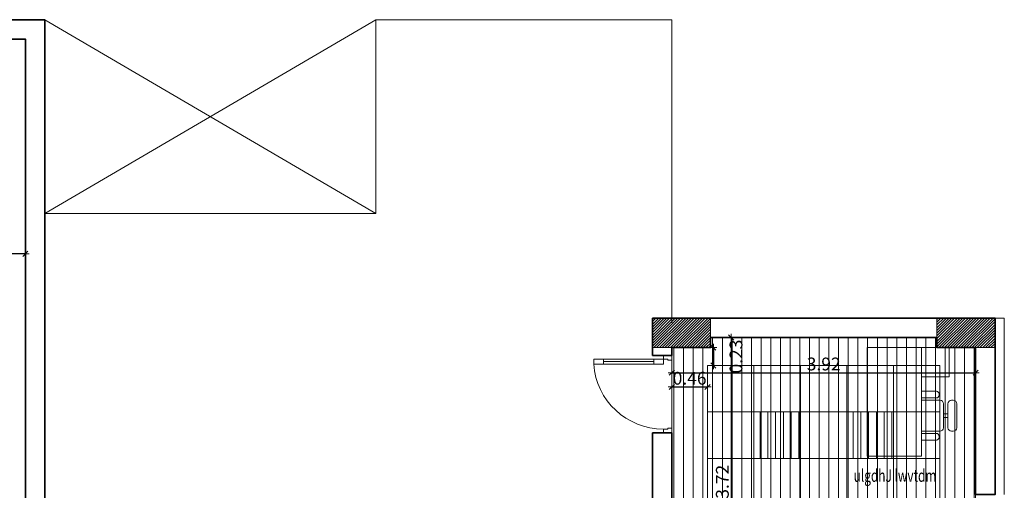
# Model space of a CAD drawing. Units: inches. Extents: x 255 to 456, y 49 to 105.
# Drawn here: x 338 to 350, y 78 to 84 of the extents above; entities that cross this region are included whole.
import ezdxf

# ---------------------------------------------------------------- set-up
doc = ezdxf.new("R2010")
doc.units = ezdxf.units.IN
doc.header["$LTSCALE"] = 20
doc.header["$MEASUREMENT"] = 0
doc.header["$PDMODE"] = 34
doc.linetypes.add('HIDDEN', pattern=[0.375, 0.25, -0.125])
doc.layers.get('0').update_dxf_attribs({"lineweight": 5})
doc.layers.get('Defpoints').update_dxf_attribs({"lineweight": 5})
for name, color, linetype, lineweight in [('CEILING-01', 4, 'Continuous', 20), ('CEILING-02', 3, 'Continuous', 18), ('CEILING-03', 30, 'Continuous', 15), ('CEILING-dim', 1, 'Continuous', 5), ('ceilling LIGHT', 1, 'Continuous', 5), ('Cladding alcomat', 132, 'Continuous', 5), ('Column', 5, 'Continuous', 5), ('Column hatch', 52, 'Continuous', 5), ('DIM-IN', 140, 'Continuous', 5), ('FLOOR-HDF', 253, 'Continuous', 5), ('FURN', 90, 'Continuous', 15), ('HIDE', 74, 'HIDDEN', 5), ('OPEN', 10, 'Continuous', 15), ('TEXT', 22, 'Continuous', 5), ('WALL', 7, 'Continuous', 35), ('wall add', 7, 'Continuous', 35)]:
    doc.layers.add(name, color=color, linetype=linetype, lineweight=lineweight)
doc.styles.add('ROMANC', font='romanc.shx', dxfattribs={"width": 0.7})
doc.styles.add('XARAB', font='xarb.shx', dxfattribs={"width": 0.7})
doc.dimstyles.new('E-50', dxfattribs={"dimtxt": 0.165, "dimasz": 0.003, "dimexe": 0, "dimexo": 0, "dimgap": 0.03, "dimtad": 1, "dimrnd": 0.005, "dimzin": 0, "dimdsep": 46, "dimtxsty": 'ROMANC', "dimblk1": 'A', "dimblk2": 'A', "dimsah": 1, "dimcen": 0.09, "dimse1": 1, "dimse2": 1, "dimclrd": 256, "dimclre": 256, "dimclrt": 256, "dimadec": 0, "dimazin": 0, "dimtfac": 1, "dimtofl": 0, "dimtmove": 2, "dimatfit": 3, "dimldrblk": 'A', "dimfxl": 0, "dimtolj": 1, "dimtzin": 0, "dimarcsym": 0})
pattern_1 = [(45, (-59.27109, 62.049864), (-0.0176776695, 0.0176776695), [])]

# ---------------------------------------------------------------- blocks, each defined once
blk = doc.blocks.new('wwww')
at = {"layer": 'FURN'}
for p, q in [((-0.7, 0.7), (-0.7, 1.057)), ((-0.7, 1.057), (-0.325, 1.057)), ((-0.325, 0.7), (-0.325, 1.057)), ((0.155, 0.986), (0.155, 1.043)), ((0.201, 0.986), (0.201, 1.043)), ((-0.7, 0.7), (-0.7, 0)), ((0.7, 0.7), (-0.7, 0.7)), ((0.7, 0), (0.7, 0.7)), ((-0.7, 0), (0.7, 0))]:
    blk.add_line(p, q, dxfattribs=at)
blk.add_lwpolyline([(0.333, 1.043, 0.414214), (0.378, 1.089), (0.378, 1.111, 0.414214), (0.333, 1.157), (0.024, 1.157, 0.414214), (-0.022, 1.111), (-0.022, 1.089, 0.414214), (0.024, 1.043)], format="xyb", close=True, dxfattribs=at)
for points in [[(-0.136, 0.7), (-0.136, 0.894, -0.414214), (-0.102, 0.929), (-0.085, 0.929, -0.414214), (-0.05, 0.894), (-0.05, 0.7)], [(0.378, 0.7), (0.378, 0.94, 0.414214), (0.333, 0.986), (0.024, 0.986, 0.414214), (-0.022, 0.94), (-0.022, 0.7)], [(0.407, 0.7), (0.407, 0.894, -0.414214), (0.441, 0.929), (0.458, 0.929, -0.414214), (0.493, 0.894), (0.493, 0.7)]]:
    blk.add_lwpolyline(points, format="xyb", dxfattribs=at)
blk = doc.blocks.new('A')
for p, q in [((15.7, 0), (-15.7, 0)), ((11.1, 11.1), (-11.1, -11.1)), ((0, 15.7), (0, -15.7))]:
    blk.add_line(p, q)
blk = doc.blocks.new('*D451')
at = {"layer": 'Defpoints', "color": 0, "transparency": 16777216}
for p in [(347.933, 79.875), (346.738, 76.155), (347.933, 76.155)]:
    blk.add_point(p, dxfattribs=at)
at = {"layer": 'DIM-IN', "lineweight": -2, "transparency": 16777216}
blk.add_line((346.738, 79.872), (346.738, 76.158), dxfattribs=at)
at = {"layer": 'DIM-IN', "lineweight": -2, "transparency": 16777216, "xscale": 0.003, "yscale": 0.003, "zscale": 0.003}
for p, rotation in [((346.738, 79.875), 90), ((346.738, 76.155), 270)]:
    blk.add_blockref('A', p, dxfattribs=dict(at, rotation=rotation))
at = {"layer": 'DIM-IN', "transparency": 16777216, "insert": (346.625, 78.015), "char_height": 0.165, "attachment_point": 5, "rotation": 90, "style": 'ROMANC'}
blk.add_mtext('\\A1;3.72', dxfattribs=at)
blk = doc.blocks.new('*D452')
at = {"layer": 'Defpoints', "color": 0, "transparency": 16777216}
for p in [(345.973, 79.745), (349.893, 79.745), (349.893, 79.422)]:
    blk.add_point(p, dxfattribs=at)
at = {"layer": 'DIM-IN', "lineweight": -2, "transparency": 16777216}
blk.add_line((345.976, 79.422), (349.89, 79.422), dxfattribs=at)
at = {"layer": 'DIM-IN', "lineweight": -2, "transparency": 16777216, "xscale": 0.003, "yscale": 0.003, "zscale": 0.003, "rotation": 180}
blk.add_blockref('A', (345.973, 79.422), dxfattribs=at)
at = {"layer": 'DIM-IN', "lineweight": -2, "transparency": 16777216, "xscale": 0.003, "yscale": 0.003, "zscale": 0.003}
blk.add_blockref('A', (349.893, 79.422), dxfattribs=at)
at = {"layer": 'DIM-IN', "transparency": 16777216, "insert": (347.933, 79.534), "char_height": 0.165, "attachment_point": 5, "style": 'ROMANC'}
blk.add_mtext('\\A1;3.92', dxfattribs=at)
blk = doc.blocks.new('*D977')
at = {"layer": 'Defpoints', "color": 0, "transparency": 16777216}
for p in [(330.783, 81.485), (337.633, 81.485), (330.783, 80.955)]:
    blk.add_point(p, dxfattribs=at)
at = {"layer": 'DIM-IN', "lineweight": -2, "transparency": 16777216}
blk.add_line((337.63, 80.955), (330.786, 80.955), dxfattribs=at)
at = {"layer": 'DIM-IN', "lineweight": -2, "transparency": 16777216, "xscale": 0.003, "yscale": 0.003, "zscale": 0.003, "rotation": 180}
blk.add_blockref('A', (330.783, 80.955), dxfattribs=at)
at = {"layer": 'DIM-IN', "lineweight": -2, "transparency": 16777216, "xscale": 0.003, "yscale": 0.003, "zscale": 0.003}
blk.add_blockref('A', (337.633, 80.955), dxfattribs=at)
at = {"layer": 'DIM-IN', "transparency": 16777216, "insert": (334.208, 81.067), "char_height": 0.165, "attachment_point": 5, "style": 'ROMANC'}
blk.add_mtext('\\A1;6.85', dxfattribs=at)
blk = doc.blocks.new('*D1041')
at = {"layer": 'CEILING-dim', "lineweight": -2, "transparency": 16777216}
blk.add_line((346.509, 79.742), (346.509, 79.518), dxfattribs=at)
at = {"layer": 'Defpoints', "color": 0, "transparency": 16777216}
for p in [(346.473, 79.745), (346.473, 79.515), (346.509, 79.515)]:
    blk.add_point(p, dxfattribs=at)
at = {"layer": 'CEILING-dim', "lineweight": -2, "transparency": 16777216, "xscale": 0.003, "yscale": 0.003, "zscale": 0.003}
for p, rotation in [((346.509, 79.745), 90), ((346.509, 79.515), 270)]:
    blk.add_blockref('A', p, dxfattribs=dict(at, rotation=rotation))
at = {"layer": 'CEILING-dim', "transparency": 16777216, "insert": (346.801, 79.63), "char_height": 0.165, "attachment_point": 5, "rotation": 90, "style": 'ROMANC'}
blk.add_mtext('\\A1;0.23', dxfattribs=at)
blk = doc.blocks.new('*D1042')
at = {"layer": 'CEILING-dim', "lineweight": -2, "transparency": 16777216}
blk.add_line((345.976, 79.238), (346.43, 79.238), dxfattribs=at)
at = {"layer": 'Defpoints', "color": 0, "transparency": 16777216}
for p in [(346.433, 79.238), (345.973, 79.116), (346.433, 79.116)]:
    blk.add_point(p, dxfattribs=at)
at = {"layer": 'CEILING-dim', "lineweight": -2, "transparency": 16777216, "xscale": 0.003, "yscale": 0.003, "zscale": 0.003, "rotation": 180}
blk.add_blockref('A', (345.973, 79.238), dxfattribs=at)
at = {"layer": 'CEILING-dim', "lineweight": -2, "transparency": 16777216, "xscale": 0.003, "yscale": 0.003, "zscale": 0.003}
blk.add_blockref('A', (346.433, 79.238), dxfattribs=at)
at = {"layer": 'CEILING-dim', "transparency": 16777216, "insert": (346.203, 79.35), "char_height": 0.165, "attachment_point": 5, "style": 'ROMANC'}
blk.add_mtext('\\A1;0.46', dxfattribs=at)
blk = doc.blocks.new('DOOR80')
at = {"layer": 'OPEN'}
for p, q in [((0.04, 0.618), (0.09, 0.618)), ((0.065, 0.618), (0.065, 0.1)), ((0.04, 0.1), (0.09, 0.1))]:
    blk.add_line(p, q, dxfattribs=at)
blk.add_lwpolyline([(0.09, 0), (0.04, 0), (0.04, 0.718), (0.09, 0.718)], close=True, dxfattribs=at)
for points in [[(0, -0.087), (0.05, -0.087), (0.05, -0.046), (0.04, -0.046), (0.04, 0), (0, 0)], [(0.8, -0.087), (0.75, -0.087), (0.75, -0.046), (0.76, -0.046), (0.76, 0), (0.8, 0)]]:
    blk.add_lwpolyline(points, dxfattribs=at)
blk.add_arc((0.04, 0), 0.72, 0, 86.0179, dxfattribs=at)

msp = doc.modelspace()

# ---------------------------------------------------------------- hatches: boundary and pattern name
at = {"layer": 'ceilling LIGHT'}
h = msp.add_hatch(dxfattribs=at)
h.set_pattern_fill('ANSI31', color=256, scale=0.8, angle=45)
h.set_pattern_definition([(90, (20.41279, 3.69491), (-0.1, 1e-17), [])])
h.paths.add_polyline_path([(347.6331, 78.915), (347.0331, 78.915), (347.0331, 78.315), (347.6331, 78.315)])
h.paths.add_polyline_path([(348.8331, 78.915), (348.2331, 78.915), (348.2331, 78.315), (348.8331, 78.315)])
h.paths.add_polyline_path([(348.8331, 77.715), (348.2331, 77.715), (348.2331, 77.115), (348.8331, 77.115)])
h.paths.add_polyline_path([(347.6331, 77.715), (347.0331, 77.715), (347.0331, 77.115), (347.6331, 77.115)])
at = {"layer": 'Column hatch'}
h = msp.add_hatch(dxfattribs=at)
h.set_pattern_fill('ANSI31', color=256, scale=0.2, style=0)
h.set_pattern_definition(pattern_1)
h.paths.add_polyline_path([(345.7232, 79.7453), (346.4732, 79.7453), (346.4732, 80.1253), (345.7232, 80.1253)])
h = msp.add_hatch(dxfattribs=at)
h.set_pattern_fill('ANSI31', color=256, scale=0.2, style=0)
h.set_pattern_definition(pattern_1)
h.paths.add_polyline_path([(349.3931, 79.7453), (350.1431, 79.7453), (350.1431, 80.1253), (349.3931, 80.1253)])
at = {"layer": 'FLOOR-HDF'}
h = msp.add_hatch(dxfattribs=at)
h.set_pattern_fill('ANSI31', color=256, angle=45, style=0)
h.paths.add_polyline_path([(337.7532, 77.2553), (337.7532, 76.1553), (338.0332, 76.1553), (338.0332, 75.3053), (337.7532, 75.3053), (337.7532, 74.5453), (341.1532, 74.5453), (341.1532, 75.3053), (341.0132, 75.3053), (341.0132, 76.1703), (341.1532, 76.1703), (341.1532, 77.2553)])
h.paths.add_polyline_path([(341.2732, 76.1553), (341.4132, 76.1553), (341.4132, 75.3053), (341.2732, 75.3053), (341.2732, 74.5453), (344.6232, 74.5453), (344.6232, 75.3053), (344.3432, 75.3053), (344.3432, 76.1553), (344.3432, 76.145), (344.3432, 77.3853), (341.4132, 77.3853), (341.4132, 77.2553), (341.2732, 77.2553)])
h.paths.add_polyline_path([(345.9632, 76.1553), (349.8931, 76.1553), (349.8931, 79.7453), (349.3931, 79.7453), (349.3931, 79.8753), (346.4732, 79.8753), (346.4732, 79.7453), (345.9732, 79.7453), (345.9732, 77.3853)])
h.paths.add_polyline_path([(349.8931, 73.3053), (344.7432, 73.3053), (344.7432, 69.5853), (348.9032, 69.5853), (349.8931, 70.5752)])
h.paths.add_polyline_path([(341.3632, 72.4253), (341.0632, 72.4253), (341.0632, 73.3053), (340.1932, 73.3053), (340.1932, 69.5853), (340.6732, 69.5853), (340.6732, 69.6353), (341.4232, 69.6353), (341.4232, 69.5853), (344.6232, 69.5853), (344.6232, 72.4253), (344.4432, 72.4253), (344.4432, 73.3053), (341.3632, 73.3053)])

# ---------------------------------------------------------------- linework, layer by layer
at = {"layer": 'CEILING-01'}
msp.add_lwpolyline([(345.9732, 79.7453), (346.4732, 79.7453), (346.4732, 79.8753), (349.3931, 79.8753), (349.3931, 79.7453), (349.8931, 79.7453), (349.8931, 76.1553), (345.9732, 76.1553), (345.9732, 77.3853), (345.9732, 77.3853), (345.9732, 79.7453)], dxfattribs=at)
at = {"layer": 'CEILING-02'}
msp.add_lwpolyline([(346.4331, 76.5153), (349.4331, 76.5153), (349.4331, 79.5153), (346.4331, 79.5153)], close=True, dxfattribs=at)
at = {"layer": 'CEILING-03'}
for p, q in [((347.0331, 76.5153), (347.0331, 79.5153)), ((347.6331, 76.5153), (347.6331, 79.5153)), ((348.2331, 76.5153), (348.2331, 79.5153)), ((348.8331, 76.5153), (348.8331, 79.5153)), ((346.4331, 78.915), (349.4331, 78.915)), ((346.4331, 78.315), (349.4331, 78.315))]:
    msp.add_line(p, q, dxfattribs=at)
at = {"layer": 'Cladding alcomat'}
msp.add_lwpolyline([(350.2631, 77.8499), (350.2631, 80.1253), (350.1431, 80.1253)], dxfattribs=at)
at = {"layer": 'Column'}
for points in [[(346.4732, 79.7453), (345.7232, 79.7453), (345.7232, 80.1253), (346.4732, 80.1253)], [(349.3931, 79.7453), (350.1431, 79.7453), (350.1431, 80.1253), (349.3931, 80.1253)]]:
    msp.add_lwpolyline(points, close=True, dxfattribs=at)
at = {"layer": 'FLOOR-HDF'}
msp.add_lwpolyline([(345.9732, 79.7453), (346.4732, 79.7453), (346.4732, 79.8753), (349.3931, 79.8753), (349.3931, 79.7453), (349.8931, 79.7453), (349.8931, 76.1553), (345.9732, 76.1553), (345.9732, 77.3853), (345.9732, 77.3853), (345.9732, 79.7453)], dxfattribs=at)
at = {"layer": 'HIDE'}
for p, q in [((342.1532, 81.4753), (337.8832, 83.9753)), ((337.8832, 81.4753), (342.1532, 83.9753)), ((342.1532, 81.4753), (342.1532, 83.9753)), ((337.8832, 81.4753), (342.1532, 81.4753))]:
    msp.add_line(p, q, dxfattribs=at)
msp.add_lwpolyline([(342.1532, 83.9753), (345.9732, 83.9753), (345.9732, 80.0653)], dxfattribs=at)
at = {"layer": 'WALL'}
for points in [[(330.7832, 72.4753), (330.7832, 69.5853), (335.0232, 69.5853), (335.0232, 69.3353), (330.5332, 69.3353), (330.5332, 83.9753), (337.8832, 83.9753), (337.8832, 77.5053), (341.4032, 77.5053), (345.7232, 77.5053)], [(349.3931, 79.8753), (349.3931, 79.7453), (349.8931, 79.7453), (349.8931, 77.8499), (350.1431, 77.8499), (350.1431, 80.1253), (345.7232, 80.1253)], [(345.7232, 79.6453), (345.7232, 80.1253)], [(349.3931, 79.8753), (346.4732, 79.8753), (346.4732, 79.7453), (345.9732, 79.7453), (345.9732, 79.6453)], [(345.9732, 79.6453), (345.7232, 79.6453)], [(345.7232, 77.5053), (345.7232, 78.6453)], [(345.9732, 78.6453), (345.7232, 78.6453)], [(345.9732, 78.6453), (345.9732, 77.3853)]]:
    msp.add_lwpolyline(points, dxfattribs=at)
at = {"layer": 'wall add'}
msp.add_lwpolyline([(335.7832, 75.7553), (335.6832, 75.7553), (335.6832, 75.8753), (335.7832, 75.8753), (335.7832, 76.1553), (336.6332, 76.1553), (337.6332, 76.1553), (337.6332, 83.7253), (330.7832, 83.7253), (330.7832, 75.8753), (332.2332, 75.8753), (332.2332, 76.1553), (333.0832, 76.1553), (333.0832, 75.8753), (334.7832, 75.8753), (334.7832, 75.7553), (334.6032, 75.7553), (334.6032, 75.4692), (334.3532, 75.4692), (334.3532, 75.7553), (330.7832, 75.7553)], dxfattribs=at)

# ---------------------------------------------------------------- block references
at = {"layer": 'FURN', "linetype": 'Continuous', "rotation": 270}
msp.add_blockref('wwww', (348.4931, 79.0453), dxfattribs=at)
at = {"layer": 'OPEN', "xscale": -1.249999999999703, "yscale": 1.249999999999703, "zscale": 1.249999999999703, "rotation": 90}
msp.add_blockref('DOOR80', (345.8641, 79.6453), dxfattribs=at)

# ---------------------------------------------------------------- texts
at = {"layer": 'TEXT', "style": 'XARAB', "width": 0.7}
msp.add_text('ulgdhJ lwvtdm', height=0.160221, dxfattribs=at).set_placement((348.3198, 78.0139))

# ---------------------------------------------------------------- dimensions: what is measured, and where the dimension line sits
at = {"layer": 'CEILING-dim'}
dim = msp.add_linear_dim(base=(346.5089, 79.5153), p1=(346.4732, 79.7453), p2=(346.4732, 79.5153), angle=90, dimstyle='E-50', dxfattribs=at)
dim.commit()
dim.dimension.update_dxf_attribs({"geometry": '*D1041', "text_midpoint": (346.8014, 79.6303)})
dim = msp.add_linear_dim(base=(346.4331, 79.238), p1=(345.9732, 79.116), p2=(346.4331, 79.116), dimstyle='E-50', dxfattribs=at)
dim.commit()
dim.dimension.update_dxf_attribs({"geometry": '*D1042', "text_midpoint": (346.2032, 79.3505)})
at = {"layer": 'DIM-IN'}
for base, p1, p2, picture, middle in [((330.7832, 80.9546), (337.6332, 81.4855), (330.7832, 81.4855), '*D977', (334.2082, 81.0671)), ((349.8931, 79.4216), (345.9732, 79.7453), (349.8931, 79.7453), '*D452', (347.9331, 79.5341))]:
    dim = msp.add_linear_dim(base=base, p1=p1, p2=p2, dimstyle='E-50', dxfattribs=at)
    dim.commit()
    dim.dimension.update_dxf_attribs({"geometry": picture, "text_midpoint": middle})
dim = msp.add_linear_dim(base=(346.7379, 76.1553), p1=(347.9331, 79.8753), p2=(347.9331, 76.1553), angle=90, dimstyle='E-50', dxfattribs=at)
dim.commit()
dim.dimension.update_dxf_attribs({"geometry": '*D451', "text_midpoint": (346.6254, 78.0153)})

doc.saveas('drawing.dxf')
